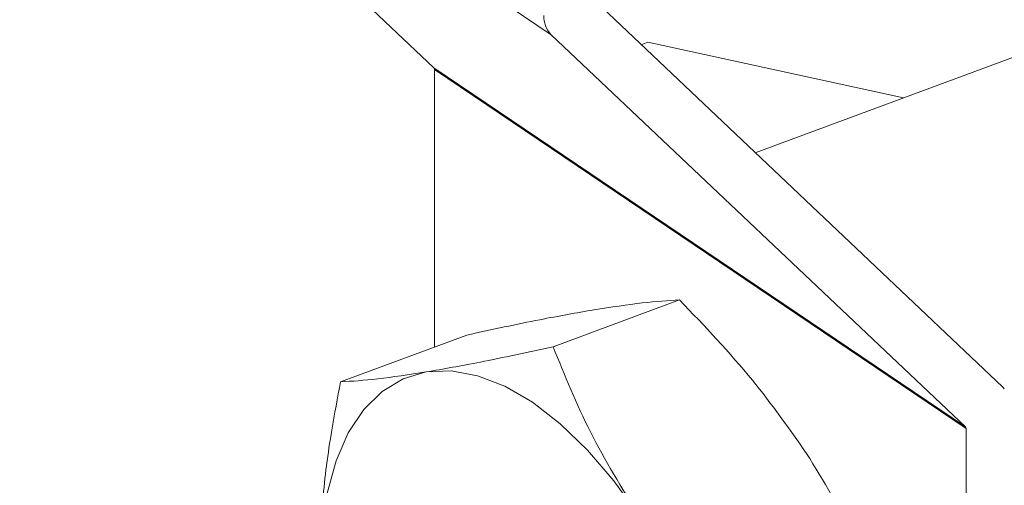
# Model space of a CAD drawing. Extents: x 5.89 to 15.59, y 5.07 to 11.98.
# Drawn here: x 12.39 to 12.53, y 6.97 to 7.04 of the extents above; entities that cross this region are included whole.
import ezdxf

# ---------------------------------------------------------------- set-up
doc = ezdxf.new("R2010")
doc.units = 0
doc.header["$LTSCALE"] = 0.2
doc.header["$MEASUREMENT"] = 0

# ---------------------------------------------------------------- blocks, each defined once
blk = doc.blocks.new('A$C65861096')
at = {"color": 7, "linetype": 'Continuous', "lineweight": 18}
for p, q in [((4.5014799073577, 1.733615223127305), (4.428996172365101, 1.782545737668553)), ((4.428996172365101, 1.782545737668553), (4.485468448045127, 1.729118069812305)), ((4.563070087235269, 1.685599083309008), (4.508359852373532, 1.737359707816022)), ((4.5014799073577, 1.733615223127305), (4.557952183037726, 1.680187555271054)), ((4.514636326824361, 1.732600910491684), (4.513740499168152, 1.732269149549456)), ((4.514636326824361, 1.732600910491684), (4.549529608856004, 1.725024530989138)), ((4.569375240913621, 1.732374165201609), (4.529312016086076, 1.717537144793308)), ((4.485468448045127, 1.729118069812305), (4.557952183037726, 1.680187555271054)), ((4.558043077939496, 1.679946920961957), (4.485559342946894, 1.728877435503204)), ((4.485559342946894, 1.728877435503204), (4.485559342946894, 1.691067552901107)), ((4.501742116027815, 1.691107272869679), (4.518977409085297, 1.69749019376378)), ((4.47274862203078, 1.686323228686177), (4.489983915088255, 1.692706149580278)), ((4.558043077939496, 1.679946920961957), (4.558043077939496, 1.568728261072266))]:
    blk.add_line(p, q, dxfattribs=at)
at = {"color": 7, "linetype": 'Continuous', "lineweight": 18, "flags": 128}
for points in [[(4.484421567671399, 1.687669483779477), (4.487822984870872, 1.687813989232172), (4.491414246239417, 1.687163465937033), (4.495133904299328, 1.685729044527999), (4.498918314669917, 1.683535268353076), (4.502702725040505, 1.680619673530849), (4.506422383100416, 1.67703214669708), (4.510013644468961, 1.672834071430543), (4.513415061668434, 1.668097277962978)], [(4.469966558103033, 1.663155816305249), (4.470172864033282, 1.666260180959497), (4.470912750023819, 1.671172913118827), (4.472131818990063, 1.6755753499564), (4.473809212324008, 1.679392164557338), (4.475916229360651, 1.682558050165603), (4.478416818454319, 1.685018837600683), (4.481268193832323, 1.686732422107312), (4.484421567671399, 1.687669483779477)]]:
    blk.add_lwpolyline(points, dxfattribs=at)
at = {"color": 7, "linetype": 'Continuous', "lineweight": 18}
for centre, radius, start, end in [((4.504051980427471, 1.736099097840004), 0.003575638889017049, 177.3855471128569, 224.0006065465048), ((4.485234623220597, 1.728892263020239), 0.0003250580808242312, 357.3855471128088, 44.00060654594309), ((4.561171337239438, 1.683593257535641), 0.002761989967355808, 40.66645722598743, 46.57083721754307), ((4.55771835821321, 1.679961748478995), 0.0003250580808086395, 357.3855471120547, 44.00060654722482)]:
    blk.add_arc(centre, radius, start, end, dxfattribs=at)
for points, knots in [([(4.518977409085297, 1.69749019376378), (4.51739642183678, 1.69739240462922), (4.514215107340329, 1.697195630119083), (4.509617328422484, 1.696495920389644), (4.507304463444678, 1.696143938670481)], [0, 0, 0, 0, 0.4969603760569969, 1, 1, 1, 1]), ([(4.536297957441713, 1.676571732853979), (4.533920562270739, 1.67994414263222), (4.528772257734884, 1.687247174442003), (4.522404597464208, 1.693906191801069), (4.518977409085297, 1.69749019376378)], [0, 0, 0, 0, 0.4617821565173647, 0.9999999999999999, 0.9999999999999999, 0.9999999999999999, 0.9999999999999999]), ([(4.507304463444678, 1.696143938670481), (4.504927068273703, 1.695726652458514), (4.499778763737845, 1.69482300946132), (4.493411103467169, 1.693446832549832), (4.489983915088255, 1.692706149580278)], [0, 0, 0, 0, 0.4617821565173653, 0.9999999999999999, 0.9999999999999999, 0.9999999999999999, 0.9999999999999999]), ([(4.484421567671399, 1.687669483779477), (4.486798962842373, 1.688086769991443), (4.491947267378228, 1.688990412988638), (4.498314927648904, 1.690366589900126), (4.501742116027815, 1.691107272869679)], [0, 0, 0, 0, 0.4617821565173718, 1, 1, 1, 1]), ([(4.501742116027819, 1.691107272869679), (4.503323103276331, 1.68721444793778), (4.506504417772783, 1.679381177682345), (4.511102196690631, 1.671873790957726), (4.513415061668434, 1.668097277962978)], [0, 0, 0, 0, 0.4969603760569893, 1, 1, 1, 1]), ([(4.47274862203078, 1.686323228686177), (4.474329609279289, 1.686421017820734), (4.477510923775741, 1.686617792330875), (4.482108702693589, 1.687317502060314), (4.484421567671399, 1.687669483779477)], [0, 0, 0, 0, 0.4969603760570026, 1, 1, 1, 1]), ([(4.470014877032854, 1.66290404525563), (4.470086512976147, 1.665321152565035), (4.470250096905199, 1.67084072685218), (4.471312302552027, 1.678714001338324), (4.472334570476997, 1.684129696917608), (4.47274862203078, 1.686323228686177)], [0, 0, 0, 0, 0.3167226686406043, 0.7232505942890325, 0.9999999999999999, 0.9999999999999999, 0.9999999999999999, 0.9999999999999999]), ([(4.547970903082332, 1.653561737947282), (4.546389915833823, 1.657454562879177), (4.543208601337371, 1.665287833134609), (4.538610822419523, 1.672795219859232), (4.536297957441713, 1.676571732853979)], [0, 0, 0, 0, 0.4969603760569952, 0.9999999999999999, 0.9999999999999999, 0.9999999999999999, 0.9999999999999999])]:
    blk.add_open_spline(points, degree=3, knots=knots, dxfattribs=at)
blk = doc.blocks.new('A$C4B7D02C5')
at = {"color": 7, "linetype": 'Continuous', "lineweight": 18}
for p, q in [((4.501479907357684, 1.733615223127313), (4.428996172365089, 1.78254573766856)), ((4.428996172365089, 1.78254573766856), (4.485468448045111, 1.729118069812312)), ((4.563070087235253, 1.685599083309015), (4.508359852373516, 1.737359707816029)), ((4.501479907357684, 1.733615223127313), (4.557952183037713, 1.680187555271061)), ((4.514636326824345, 1.732600910491691), (4.513740499168136, 1.732269149549463)), ((4.514636326824345, 1.732600910491691), (4.549529608855991, 1.725024530989145)), ((4.569375240913608, 1.732374165201616), (4.52931201608606, 1.717537144793315)), ((4.485468448045111, 1.729118069812312), (4.557952183037713, 1.680187555271061)), ((4.55804307793948, 1.679946920961964), (4.485559342946878, 1.728877435503211)), ((4.485559342946878, 1.728877435503211), (4.485559342946878, 1.691067552901114)), ((4.501742116027799, 1.691107272869687), (4.518977409085281, 1.697490193763787)), ((4.472748622030764, 1.686323228686184), (4.489983915088239, 1.692706149580285)), ((4.55804307793948, 1.679946920961964), (4.55804307793948, 1.568728261072273))]:
    blk.add_line(p, q, dxfattribs=at)
at = {"color": 7, "linetype": 'Continuous', "lineweight": 18, "flags": 128}
for points in [[(4.484421567671383, 1.687669483779484), (4.48782298487086, 1.687813989232179), (4.491414246239401, 1.68716346593704), (4.495133904299315, 1.685729044528006), (4.498918314669901, 1.683535268353083), (4.502702725040493, 1.680619673530856), (4.5064223831004, 1.677032146697087), (4.510013644468948, 1.67283407143055), (4.513415061668418, 1.668097277962985)], [(4.469966558103017, 1.663155816305256), (4.470172864033266, 1.666260180959505), (4.470912750023807, 1.671172913118834), (4.47213181899005, 1.675575349956407), (4.473809212323992, 1.679392164557346), (4.475916229360635, 1.682558050165611), (4.478416818454306, 1.68501883760069), (4.481268193832307, 1.686732422107319), (4.484421567671383, 1.687669483779484)]]:
    blk.add_lwpolyline(points, dxfattribs=at)
at = {"color": 7, "linetype": 'Continuous', "lineweight": 18}
for centre, radius, start, end in [((4.504051980427455, 1.736099097840011), 0.003575638889017049, 177.3855471128569, 224.0006065465048), ((4.485234623220585, 1.728892263020246), 0.0003250580808242312, 357.3855471128088, 44.00060654594309), ((4.561171337239422, 1.683593257535648), 0.002761989967355808, 40.66645722598743, 46.57083721754307), ((4.557718358213194, 1.679961748479002), 0.0003250580808086395, 357.3855471120547, 44.00060654722482)]:
    blk.add_arc(centre, radius, start, end, dxfattribs=at)
for points, knots in [([(4.518977409085281, 1.697490193763787), (4.517396421836764, 1.697392404629227), (4.514215107340313, 1.69719563011909), (4.509617328422472, 1.696495920389651), (4.507304463444662, 1.696143938670488)], [0, 0, 0, 0, 0.4969603760569969, 1, 1, 1, 1]), ([(4.536297957441697, 1.676571732853986), (4.533920562270723, 1.679944142632227), (4.528772257734872, 1.68724717444201), (4.522404597464195, 1.693906191801076), (4.518977409085281, 1.697490193763787)], [0, 0, 0, 0, 0.4617821565173647, 0.9999999999999999, 0.9999999999999999, 0.9999999999999999, 0.9999999999999999]), ([(4.507304463444662, 1.696143938670488), (4.504927068273687, 1.695726652458521), (4.499778763737829, 1.694823009461327), (4.493411103467153, 1.693446832549839), (4.489983915088239, 1.692706149580285)], [0, 0, 0, 0, 0.4617821565173653, 0.9999999999999999, 0.9999999999999999, 0.9999999999999999, 0.9999999999999999]), ([(4.484421567671383, 1.687669483779484), (4.486798962842357, 1.68808676999145), (4.491947267378215, 1.688990412988645), (4.498314927648892, 1.690366589900133), (4.501742116027799, 1.691107272869687)], [0, 0, 0, 0, 0.4617821565173718, 1, 1, 1, 1]), ([(4.501742116027806, 1.691107272869687), (4.503323103276315, 1.687214447937787), (4.506504417772767, 1.679381177682352), (4.511102196690615, 1.671873790957733), (4.513415061668418, 1.668097277962985)], [0, 0, 0, 0, 0.4969603760569893, 1, 1, 1, 1]), ([(4.472748622030764, 1.686323228686184), (4.474329609279273, 1.686421017820741), (4.477510923775725, 1.686617792330882), (4.482108702693573, 1.687317502060321), (4.484421567671383, 1.687669483779484)], [0, 0, 0, 0, 0.4969603760570026, 1, 1, 1, 1]), ([(4.470014877032838, 1.662904045255637), (4.470086512976131, 1.665321152565042), (4.470250096905183, 1.670840726852187), (4.471312302552015, 1.678714001338331), (4.472334570476981, 1.684129696917616), (4.472748622030764, 1.686323228686184)], [0, 0, 0, 0, 0.3167226686406043, 0.7232505942890325, 0.9999999999999999, 0.9999999999999999, 0.9999999999999999, 0.9999999999999999]), ([(4.547970903082316, 1.653561737947289), (4.546389915833807, 1.657454562879185), (4.543208601337355, 1.665287833134617), (4.538610822419507, 1.672795219859239), (4.536297957441697, 1.676571732853986)], [0, 0, 0, 0, 0.4969603760569952, 0.9999999999999999, 0.9999999999999999, 0.9999999999999999, 0.9999999999999999])]:
    blk.add_open_spline(points, degree=3, knots=knots, dxfattribs=at)

msp = doc.modelspace()

# ---------------------------------------------------------------- block references
at = {"lineweight": 0}
for name, p in [('A$C65861096', (7.963360644978779, 5.301065323331471)), ('A$C4B7D02C5', (7.963360644978795, 5.301065323331464))]:
    msp.add_blockref(name, p, dxfattribs=at)

doc.saveas('drawing.dxf')
